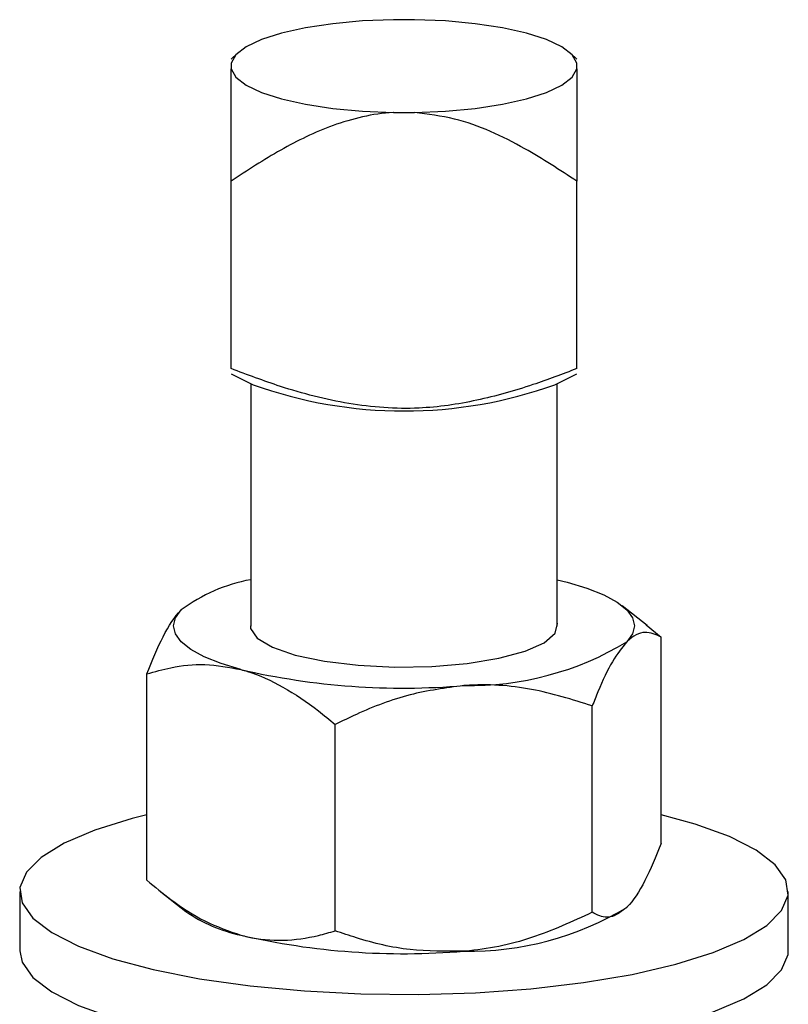
# Model space of a CAD drawing. Units: inches. Extents: x 0.5 to 33.5, y 0.5 to 21.
# Drawn here: x 31.6 to 32, y 19.3 to 19.8 of the extents above; entities that cross this region are included whole.
import ezdxf

# ---------------------------------------------------------------- set-up
doc = ezdxf.new("R2010")
doc.units = ezdxf.units.IN
doc.header["$MEASUREMENT"] = 0

msp = doc.modelspace()

# ---------------------------------------------------------------- linework, layer by layer
at = {"color": 7, "linetype": 'Continuous', "lineweight": 30}
for p, q in [((31.8343103745, 19.8204113741), (31.8228483209, 19.8204113764)), ((31.7383587954, 19.8022921191), (31.7348293058, 19.7990257383)), ((31.9223293549, 19.7990257244), (31.9187998286, 19.8022921128)), ((31.7348293447, 19.7968301199), (31.7348293534, 19.7937593091)), ((31.9223294024, 19.7937592952), (31.9223293938, 19.796830106)), ((31.8228483727, 19.770178041), (31.8343104263, 19.7701780387)), ((31.7348293058, 19.6314331631), (31.7348293058, 19.7329338708)), ((31.9223293549, 19.6314331493), (31.9223293549, 19.7329338569)), ((31.7348293145, 19.6285021991), (31.7467796849, 19.6226766161)), ((31.9103790515, 19.6226765901), (31.9223293679, 19.6285021863)), ((31.7454626304, 19.6233186492), (31.7454626304, 19.4919049461)), ((31.9116959785, 19.4919049415), (31.9116959785, 19.6233186446)), ((31.9116960303, 19.5170640662), (31.9169676532, 19.5157313612)), ((31.9604167951, 19.492227773), (31.946894638, 19.5028559546)), ((31.9599095948, 19.492587859), (31.9679986647, 19.4860018668)), ((31.9679986647, 19.3742425296), (31.9679986647, 19.4860018668)), ((31.6891599442, 19.3542256426), (31.6891599442, 19.4659849797)), ((31.9306414657, 19.3368905051), (31.9306414657, 19.4486498423)), ((31.7912219672, 19.3268820987), (31.7912219672, 19.4386414358)), ((31.6202460357, 19.3481767219), (31.6202460357, 19.3160620305)), ((31.6967418138, 19.3480001131), (31.7102641092, 19.3373718945)), ((32.0369127115, 19.3160620305), (32.0369127115, 19.3481767219))]:
    msp.add_line(p, q, dxfattribs=at)
at = {"color": 7, "linetype": 'Continuous', "lineweight": 30, "flags": 128}
for points in [[(31.8228483209, 19.8204113764), (31.8060578622, 19.8197241665), (31.7900039386, 19.8182380426), (31.7752114992, 19.8160016224), (31.7621642784, 19.8130880456), (31.7512891138, 19.8095925509), (31.7429414917, 19.805629493), (31.7373944123, 19.8013284694), (31.7348293447, 19.7968301199)], [(31.9223293938, 19.796830106), (31.9197642074, 19.8013284827), (31.9142172446, 19.8056294866), (31.905869588, 19.8095925492), (31.8949943132, 19.8130880409), (31.8819472415, 19.8160016102), (31.8671547849, 19.8182380397), (31.8511007964, 19.8197241694), (31.8343103745, 19.8204113741)], [(31.7348293534, 19.7937593091), (31.7373944015, 19.7892609695), (31.7429415025, 19.7849599286), (31.7512891591, 19.780996866), (31.7621642957, 19.7775014113), (31.7752115057, 19.7745878049), (31.7900039623, 19.7723513755), (31.8060578126, 19.7708652828), (31.8228483727, 19.770178041)], [(31.8343104263, 19.7701780387), (31.8511008849, 19.7708652487), (31.8671548086, 19.7723513726), (31.881947248, 19.7745877928), (31.8949944687, 19.7775013696), (31.9058696334, 19.7809968642), (31.9142172555, 19.7849599222), (31.9197643349, 19.7892609458), (31.9223294024, 19.7937592952)], [(31.9169676532, 19.5157313612), (31.9277484848, 19.5124378811), (31.9368325878, 19.5087955577), (31.9440642707, 19.5048667788), (31.9493200349, 19.5007187041), (31.9525098318, 19.4964223425), (31.9535792925, 19.4920511492), (31.9525099225, 19.4876799664), (31.9493202034, 19.48338354)], [(31.7401909557, 19.4683709303), (31.7294101241, 19.4716644104), (31.7203261594, 19.4753066968), (31.7130943382, 19.4792355127), (31.707838574, 19.4833835874), (31.7046487771, 19.487679949), (31.7035793164, 19.4920511423), (31.7046486864, 19.4964223251), (31.707838682, 19.5007186774)], [(31.7454626175, 19.4936600503), (31.7453979989, 19.4907031419), (31.7490193325, 19.4854090888), (31.7572642363, 19.4805010916), (31.7696537401, 19.4762643358)], [(31.7696537401, 19.4762643358), (31.7854679173, 19.4729450138), (31.8037874199, 19.4707361129), (31.8235477695, 19.4697659547), (31.8436005016, 19.4700909403), (31.8627803684, 19.4716921428), (31.8799726494, 19.4744765213), (31.8941780334, 19.4782823007), (31.9045709547, 19.4828883027), (31.9105475745, 19.488026801), (31.91176061, 19.4933991496), (31.9116959655, 19.4936600457)], [(31.6891599712, 19.3896510652), (31.6812654216, 19.3876437577), (31.6609547811, 19.3813206931), (31.6443886749, 19.3742572257), (31.6319369551, 19.366611198), (31.6238779778, 19.3585533559), (31.6203916846, 19.3502637172), (31.6215559083, 19.3419274701), (31.627344843, 19.3337307844), (31.6376288711, 19.3258568384), (31.6521784872, 19.3184814615), (31.6706685244, 19.3117694502), (31.6926861044, 19.3058706972), (31.7177393758, 19.3009169749), (31.7452684376, 19.2970190089), (31.7746587259, 19.2942637671), (31.8052533901, 19.2927128846), (31.8363691168, 19.2924009762), (31.867311012, 19.2933349556), (31.8973875694, 19.2954940447), (31.9259269957, 19.298829998), (31.9522919676, 19.303268241), (31.9758931873, 19.3087097231), (31.9962039661, 19.3150327507), (32.0127700723, 19.322096218), (32.0252217921, 19.3297422458), (32.0332807694, 19.3378000879), (32.0367669243, 19.3460897636), (32.0356027006, 19.3544260106), (32.0298139042, 19.3626226593), (32.0195297378, 19.3704966424), (32.0049802599, 19.3778719823), (31.9864900846, 19.3845840306), (31.9679987252, 19.3896510695)], [(31.6202460357, 19.3160620305), (31.6215559083, 19.3098127787), (31.627344843, 19.301616093), (31.6376288711, 19.293742147), (31.6521784872, 19.2863667701), (31.6706685244, 19.2796547588), (31.6926861044, 19.2737560058), (31.7177393758, 19.2688022834), (31.7452684376, 19.2649043175), (31.7746587259, 19.2621490757), (31.8052533901, 19.2605981932), (31.8363691168, 19.2602862848), (31.867311012, 19.2612202642), (31.8973875694, 19.2633793533), (31.9259269957, 19.2667153066), (31.9522919676, 19.2711535496), (31.9758931873, 19.2765950317), (31.9962039661, 19.2829180593), (32.0127700723, 19.2899815266), (32.0252217921, 19.2976275543), (32.0332807694, 19.3056853965), (32.0367669243, 19.3139750721), (32.0369127115, 19.3160620305)]]:
    msp.add_lwpolyline(points, dxfattribs=at)
at = {"color": 7, "linetype": 'Continuous', "lineweight": 30}
for centre, radius, start, end in [((31.8285794045, 19.8507775583), 0.2423246457796601, 250.2715605944, 289.7284211605), ((31.7619819254, 19.4275655427), 0.091010284747374, 100.4577045344, 126.5064630924), ((31.8641048687, 19.6246582816), 0.164985471710146, 268.8980149607, 301.0979071875), ((31.8282843044, 19.8502207939), 0.3918797729098612, 257.0090659667, 274.7788570867), ((31.757557433, 19.4060801666), 0.0834115407623142, 235.4595599421, 257.9829748998), ((31.8641048687, 19.4807838762), 0.164985471710073, 268.8980149607, 301.0979071875), ((31.8282843044, 19.7063463885), 0.391879772910045, 257.0090659667, 274.7788570867)]:
    msp.add_arc(centre, radius, start, end, dxfattribs=at)
for points, knots in [([(31.73482930584343, 19.73293387079578), (31.73482934905105, 19.74145129621473), (31.73482944575146, 19.76051364003096), (31.73482929130804, 19.78250831446769), (31.73482933747915, 19.79087768106432), (31.73482935337617, 19.79375930910489)], [0, 0, 0, 0, 0.3462436711298105, 0.7749073902760885, 1, 1, 1, 1]), ([(31.9223294024498, 19.79375929521265), (31.92232941400721, 19.79374004288237), (31.92233160972304, 19.79008242030694), (31.92232866206153, 19.7791420534763), (31.92232935831065, 19.75729853926868), (31.92232935605525, 19.74110578342353), (31.92232935491703, 19.73293385690354)], [0, 0, 0, 0, 0.0018185978674563, 0.3455033503720435, 0.6696980687235915, 0.9999999999999999, 0.9999999999999999, 0.9999999999999999, 0.9999999999999999]), ([(31.82284837272648, 19.77017804104649), (31.82278956928264, 19.77017454590543), (31.81161789219223, 19.76951052718886), (31.79019920318864, 19.76430755355893), (31.76123582363725, 19.75022412413991), (31.74368603177656, 19.73873300858362), (31.73482930584343, 19.73293387079578)], [0, 0, 0, 0, 0.0018185953832609, 0.3455029000940983, 0.6696997044803373, 1, 1, 1, 1]), ([(31.92232935491703, 19.73293385690354), (31.91304690166778, 19.7389644229478), (31.89227247030233, 19.75246102530253), (31.86263247940914, 19.7665148725293), (31.84156434011383, 19.76923981960621), (31.83431042631108, 19.77017803873112)], [0, 0, 0, 0, 0.3462449232748758, 0.7749073656571328, 1, 1, 1, 1]), ([(31.92232935491703, 19.63143314925182), (31.91440788597478, 19.6284276704723), (31.89665695492622, 19.62169280261232), (31.86820289388974, 19.61362170917276), (31.83460321201775, 19.60862982475087), (31.79836996780195, 19.61143751185117), (31.7644446483977, 19.62022638874323), (31.74369237327416, 19.62807928003387), (31.73482930584343, 19.63143316314406)], [0, 0, 0, 0, 0.1317371973402412, 0.2952050842542696, 0.4582338781888048, 0.6550117546596249, 0.8526593319018493, 1, 1, 1, 1]), ([(31.68915994424245, 19.46598497971029), (31.69206445302866, 19.47310726775932), (31.69797927546978, 19.48761129315063), (31.70443694967063, 19.49728487868351), (31.70775080927534, 19.50062997635377), (31.70783868201627, 19.50071867742624)], [0, 0, 0, 0, 0.4843414620418098, 0.9863264185817133, 0.9999999999999999, 0.9999999999999999, 0.9999999999999999, 0.9999999999999999]), ([(31.96799866466414, 19.48600186675646), (31.96509439741751, 19.48731634712599), (31.95918005904846, 19.48999319502762), (31.95271981935959, 19.4867497616398), (31.94940802929515, 19.48347050312359), (31.94932020344444, 19.48338353998183)], [0, 0, 0, 0, 0.4843401956083356, 0.9863251413544095, 1, 1, 1, 1]), ([(31.94932020344444, 19.48338353998183), (31.94670560011033, 19.48015846009086), (31.94138186436047, 19.47359169989145), (31.93519211579042, 19.46020040210416), (31.93166703650254, 19.45125296862164), (31.9306414656706, 19.44864984226587)], [0, 0, 0, 0, 0.4062897384477371, 0.8272685868456235, 1, 1, 1, 1]), ([(31.68915994424245, 19.46598497971029), (31.69348050474029, 19.46721322683787), (31.70370283377176, 19.47011922625079), (31.72073758696994, 19.47206236206024), (31.73365193741173, 19.4696117611154), (31.74019095571259, 19.46837093026613)], [0, 0, 0, 0, 0.2654620325532973, 0.6280759738199148, 1, 1, 1, 1]), ([(31.74019095571259, 19.46837093026613), (31.74135978972475, 19.46804062940709), (31.74900671986989, 19.46587968305404), (31.76327744935602, 19.4594197686682), (31.77904362891087, 19.44877336492078), (31.78821134303746, 19.44114616425021), (31.79122196718272, 19.43864143578874)], [0, 0, 0, 0, 0.0665332958340215, 0.4352846172113022, 0.8145507437136307, 1, 1, 1, 1]), ([(31.86093185470374, 19.45970332449797), (31.85117438231842, 19.45839190922897), (31.83130672629697, 19.45572167390195), (31.80820620789314, 19.44686089819916), (31.79504967091559, 19.44049383928955), (31.79122196718272, 19.43864143578874)], [0, 0, 0, 0, 0.4062912535713691, 0.8272690458878513, 0.9999999999999999, 0.9999999999999999, 0.9999999999999999, 0.9999999999999999]), ([(31.9306414656706, 19.44864984226587), (31.91980251404727, 19.45209000992958), (31.897729740926, 19.45909567274451), (31.87362172147688, 19.46058137135328), (31.86125962565434, 19.45972600387338), (31.86093185470374, 19.45970332449797)], [0, 0, 0, 0, 0.4843414329040867, 0.9863277310616037, 1, 1, 1, 1]), ([(31.96799866466414, 19.37424252961948), (31.96509439193761, 19.36712103383343), (31.9591800276344, 19.35261856645915), (31.95271982848747, 19.34293817743663), (31.94940802930038, 19.33959772045497), (31.94932020344444, 19.33950913462078)], [0, 0, 0, 0, 0.4843389880453336, 0.9863251461844751, 0.9999999999999999, 0.9999999999999999, 0.9999999999999999, 0.9999999999999999]), ([(31.68915994424245, 19.3542256425733), (31.69348051727566, 19.35068252143408), (31.70370293998011, 19.3422995403573), (31.72073751381134, 19.33122802806981), (31.73365192360623, 19.32675923581976), (31.74019095571259, 19.32449652490507)], [0, 0, 0, 0, 0.2654604144816046, 0.6280760786300866, 0.9999999999999999, 0.9999999999999999, 0.9999999999999999, 0.9999999999999999]), ([(31.9306414656706, 19.33689050512888), (31.91980249359551, 19.33189469972988), (31.89772962368519, 19.32172106316125), (31.87362175555544, 19.31676980337325), (31.86125962567388, 19.31585322149692), (31.86093185470374, 19.31582891913692)], [0, 0, 0, 0, 0.4843402253409571, 0.9863277358980238, 1, 1, 1, 1]), ([(31.94932020344444, 19.33950913462078), (31.94670560327418, 19.33750604215045), (31.94138188341305, 19.33342744409589), (31.93519210371312, 19.33444043384611), (31.93166703574495, 19.33633833645184), (31.9306414656706, 19.33689050512888)], [0, 0, 0, 0, 0.4062903348580227, 0.8272683332857083, 1, 1, 1, 1]), ([(31.74019095571259, 19.32449652490507), (31.74135978927611, 19.32420054213269), (31.74900670495481, 19.32226411989654), (31.76327755132894, 19.32107666626381), (31.77904350227697, 19.32327623911496), (31.78821133371956, 19.32599069555054), (31.79122196718272, 19.32688209865175)], [0, 0, 0, 0, 0.0665333706188067, 0.4352844500863009, 0.8145524879696084, 1, 1, 1, 1]), ([(31.86093185470374, 19.31582891913692), (31.85117439412637, 19.31573947884271), (31.83130679740153, 19.31555736550676), (31.80820616281838, 19.32110093760374), (31.79504966808826, 19.32557920766691), (31.79122196718272, 19.32688209865175)], [0, 0, 0, 0, 0.4062918499822621, 0.8272687923292978, 1, 1, 1, 1])]:
    msp.add_open_spline(points, degree=3, knots=knots, dxfattribs=at)

doc.saveas('drawing.dxf')
